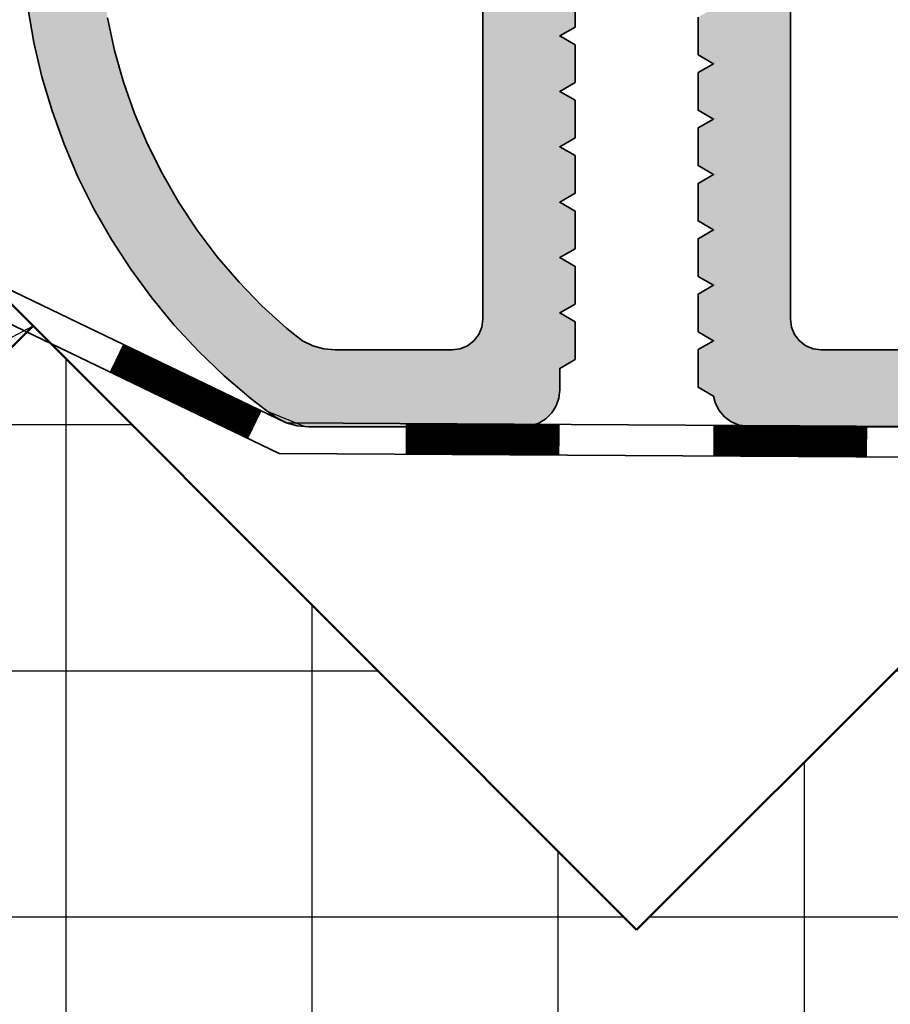
# Model space of a CAD drawing. Units: millimetres. Extents: x 2530 to 23610, y -5434 to 3501.
# Drawn here: x 11794 to 11822, y 2187 to 2219 of the extents above; entities that cross this region are included whole.
import ezdxf

# ---------------------------------------------------------------- set-up
doc = ezdxf.new("R2010")
doc.units = ezdxf.units.MM
for name, color, linetype, lineweight in [('S03_AL_Kontur', 255, 'Continuous', 35), ('S04_AL_Schraffur', 253, 'Continuous', 25), ('S07_Isolation_Kontur', 91, 'Continuous', 50), ('S08_Isolation_Schraffur', 91, 'Continuous', 25), ('S13_Zubehör_Kontur', 32, 'Continuous', 50), ('S14_Zubehör_Schraffur', 33, 'Continuous', 25), ('S23_Konstruktion_025', 5, 'Continuous', 25), ('S32_Folie_Kontur', 2, 'Continuous', 35), ('S33_Folie_Schraffur', 52, 'Continuous', 25)]:
    doc.layers.add(name, color=color, linetype=linetype, lineweight=lineweight)

msp = doc.modelspace()

# ---------------------------------------------------------------- hatches: boundary and pattern name
at = {"layer": 'S04_AL_Schraffur'}
h = msp.add_hatch(color=256, dxfattribs=at)
h.paths.add_polyline_path([(11811.49301258035, 2335.943343314401), (11811.58978444193, 2335.787163952559), (11811.62352349992, 2335.606470634924), (11811.6233940248, 2333.008163954349), (11811.58538228789, 2332.8168320978), (11811.4770116136, 2332.654535036603), (11811.31475771078, 2332.546207520686), (11811.12333953749, 2332.508217362963), (11810.12340319634, 2332.508195783777), (11809.93201739183, 2332.47019483646), (11809.76974190982, 2332.361824162171), (11809.66137123553, 2332.199570259346), (11809.62337028821, 2332.008184454831), (11809.62347818414, 2329.508084651733), (11809.62340265699, 2329.508203337258), (11809.43196290451, 2329.470191600349), (11809.26974137046, 2329.361831715652), (11809.16137069617, 2329.199620971201), (11809.12341290723, 2329.008235166686), (11809.12335895926, 2317.508158024033), (11809.62341344658, 2317.508222761592), (11809.6233810778, 2315.508231393778), (11809.12336974886, 2315.508209814591), (11809.12339132805, 2307.508222764148), (11809.62340265699, 2307.508136447402), (11809.62342423618, 2305.508242185927), (11809.12333738008, 2305.508145079588), (11809.12338053845, 2277.508114875882), (11809.62337028821, 2277.508179613441), (11809.6233810778, 2275.50816666644), (11809.12338053845, 2275.508112718474), (11809.12334816967, 2267.508136457624), (11809.62337028821, 2267.508104088844), (11809.62341344658, 2265.508101931436), (11809.12336974886, 2265.508155879402), (11809.12337514365, 2255.008074420656), (11809.16134911699, 2254.816726379718), (11809.26971439648, 2254.654467082097), (11809.43200066808, 2254.546085618214), (11809.62339726219, 2254.508117039677), (11809.62345660496, 2254.508219540813), (11809.6233810778, 2252.008108948121), (11809.66136584073, 2251.816728538403), (11809.76978506819, 2251.654480030375), (11809.93202278662, 2251.546114750882), (11810.12342477553, 2251.508151567143), (11811.12336111667, 2251.508086829583), (11811.31476850037, 2251.470129040639), (11811.4770116136, 2251.361769155943), (11811.58539847228, 2251.199509858322), (11811.62337784041, 2251.008102474621), (11811.62353428952, 2248.409844347215), (11811.58975746795, 2248.229242741122), (11811.49304494913, 2248.072950088551), (11811.417507007, 2248.01277652717), (11811.0587152689, 2247.642267290833), (11810.7501976404, 2247.228961132994), (11810.49714391585, 2246.779515232669), (11810.3035894031, 2246.301460725925), (11810.17273321654, 2245.802571514674), (11810.10677643319, 2245.291026110578), (11810.10681959157, 2244.775305133906), (11810.17275479573, 2244.263716571438), (11810.30357321871, 2243.76485433417), (11810.49709536268, 2243.286789037832), (11810.7501976404, 2242.83740248027), (11811.05870447931, 2242.424020795278), (11811.41749621741, 2242.053543927721), (11811.82078423795, 2241.731922338258), (11812.26179267637, 2241.464550823501), (11812.73343276995, 2241.255820747887), (11813.22786048441, 2241.109087674908), (11813.7370213884, 2241.026741499461), (11814.25252657321, 2241.010233421837), (11814.76593857693, 2241.059779233898), (11815.2687659897, 2241.174526557779), (11815.75276556231, 2241.352619583449), (11816.21002312813, 2241.59117209472), (11816.63306689385, 2241.886294443237), (11817.01486204469, 2242.233023416119), (11817.34920995935, 2242.62572145091), (11817.63058097131, 2243.058038872), (11817.85435173987, 2243.522698098765), (11818.01686998773, 2244.012184179524), (11818.11547608016, 2244.51846426213), (11818.14852460419, 2245.033181806632), (11818.11547608016, 2245.547856192761), (11818.01688617212, 2246.054109301384), (11817.85435713467, 2246.54361696133), (11817.63059176091, 2247.008292372484), (11817.34918298537, 2247.440593609184), (11817.01490520306, 2247.833253880399), (11816.75387257432, 2248.070312033009), (11816.65715466071, 2248.226502184444), (11816.62338323393, 2248.407098395741), (11816.62351810385, 2251.008086290231), (11816.66151365637, 2251.199509858322), (11816.76990590985, 2251.36174218196), (11816.93214362828, 2251.47009667186), (11817.12356180157, 2251.50810840877), (11818.12354130109, 2251.508129987956), (11818.31492171081, 2251.546082382103), (11818.47713245526, 2251.654496214765), (11818.58556247231, 2251.816766301979), (11818.62355263004, 2252.008098158528), (11818.62348789248, 2254.508197961626), (11818.62357420922, 2254.50817638244), (11818.81493843455, 2254.546112592197), (11818.97720312697, 2254.654472476894), (11819.08553064288, 2254.816769538091), (11819.12356395898, 2255.008101394639), (11819.12340211508, 2255.008112184233), (11819.12341290468, 2265.508123510623), (11819.12355316939, 2265.50811272103), (11818.62353105085, 2265.508123510623), (11818.62353105085, 2267.508082509657), (11819.12355316939, 2267.508114878437), (11819.12342369427, 2267.508114878437), (11819.12341290468, 2275.508112718474), (11819.12351001102, 2275.508101928881), (11818.62355263004, 2275.50813429766), (11818.62353105085, 2277.508114875882), (11819.12354237979, 2277.508114875882), (11819.12345606305, 2277.508136455068), (11819.12346685264, 2305.508177448367), (11818.62354184044, 2305.50822060674), (11818.62356341963, 2307.508244343334), (11819.12352080061, 2307.508211974555), (11819.12347764224, 2307.508255132928), (11819.1235315902, 2315.508209814591), (11818.62354184044, 2315.508145077032), (11818.62348789248, 2317.508158024033), (11819.12352080061, 2317.50811486566), (11819.12351001102, 2317.508255130372), (11819.1235315902, 2329.0082135875), (11819.08556301167, 2329.199610181608), (11818.97719233738, 2329.361842505245), (11818.81489527618, 2329.470191600349), (11818.62352026126, 2329.508181758072), (11818.62346631329, 2329.508084651733), (11818.62357420922, 2332.008184454831), (11818.58551931394, 2332.199559469753), (11818.47719179802, 2332.361813372577), (11818.31491631601, 2332.470205626053), (11818.1235305115, 2332.508184994183), (11817.12354022239, 2332.508195783777), (11816.93217599706, 2332.546218310279), (11816.76992209424, 2332.654567405382), (11816.66154063035, 2332.816810518613), (11816.62355047263, 2333.008163954349), (11816.62339941832, 2335.609168033229), (11816.65718163469, 2335.789796613305), (11816.7539103379, 2335.946062291892), (11817.01486743949, 2336.183109654909), (11817.34920456456, 2336.575796900107), (11817.63058636611, 2337.008038794045), (11817.85441647743, 2337.472671046826), (11818.01690775131, 2337.962194891163), (11818.11549226455, 2338.468431815395), (11818.14854078858, 2338.983170939084), (11818.11548147496, 2339.497877693992), (11818.01690775131, 2340.004103828632), (11817.85438410866, 2340.493616883375), (11817.63058636611, 2340.958281504935), (11817.34920456456, 2341.390523398873), (11817.01483507071, 2341.78330775041), (11816.63307768344, 2342.130042118089), (11816.21001773333, 2342.425115913436), (11815.7527763519, 2342.66369539869), (11815.26870125214, 2342.841842372326), (11814.76594936652, 2342.956557327428), (11814.25250499402, 2343.006113929082), (11813.73708612596, 2342.989497955525), (11813.22786048441, 2342.907259676012), (11812.73343816475, 2342.760478049863), (11812.26179267637, 2342.551774948231), (11811.82076805356, 2342.284398038677), (11811.41757174456, 2341.962706316859), (11811.05870987411, 2341.592299581658), (11810.75018145601, 2341.17896105504), (11810.49718707422, 2340.729596076663), (11810.30354624472, 2340.251541569918), (11810.1727871645, 2339.752598410701), (11810.10675485401, 2339.241106954571), (11810.10677643319, 2338.725256502782), (11810.17269005817, 2338.213689519499), (11810.3035894031, 2337.714908204181), (11810.49714391585, 2337.236788959877), (11810.75017066642, 2336.787413191907), (11811.05868829492, 2336.374063875695), (11811.417507007, 2336.003549244562)], flags=16)
h.paths.add_polyline_path([(11837.62354075663, 2349.008192003203), (11837.95723050611, 2348.970547112463), (11838.27431507162, 2348.859522198241), (11838.55873953846, 2348.680922061691), (11838.79626164358, 2348.443313639827), (11838.97498046565, 2348.158921541765), (11839.08589748394, 2347.841944872183), (11839.12333737241, 2347.508071699622), (11839.12342368916, 2344.50813320107), (11839.08588669435, 2344.17433555566), (11838.97491572809, 2343.857326517299), (11838.79628322277, 2343.572912840052), (11838.55877190724, 2343.335401524526), (11838.27436901959, 2343.15671507123), (11837.95718734773, 2343.045700946602), (11837.62347601907, 2343.008163951794), (11822.12350245753, 2343.008174741387), (11821.93217060099, 2342.970055108544), (11821.76992748775, 2342.861630486289), (11821.66154602387, 2342.699430531431), (11821.62336165347, 2342.50805551651), (11821.62338323266, 2241.200982640352), (11821.62341020664, 2241.200923297589), (11821.65744058365, 2240.942188852203), (11821.75735761165, 2240.700960521814), (11821.91629910936, 2240.493875859165), (11822.12338377201, 2240.334934361459), (11822.24062888672, 2240.286904487246), (11823.28019000896, 2239.788862259064), (11824.28939461068, 2239.23180635077), (11825.26476304807, 2238.617479281672), (11826.20317712868, 2237.948049760006), (11827.10142155373, 2237.225632546042), (11827.95658313307, 2236.452644508661), (11828.76578104529, 2235.63168593983), (11829.52637184006, 2234.765529765005), (11830.23574983062, 2233.856943514847), (11830.89160064922, 2232.908986039035), (11831.491798746, 2231.924840267566), (11832.03426172946, 2230.907732288814), (11832.51724168551, 2229.861071614236), (11832.93913096476, 2228.788386440813), (11833.29845678772, 2227.693080885208), (11833.5941186159, 2226.578931305045), (11833.82516696509, 2225.449606162022), (11833.99067393027, 2224.308795497016), (11834.09020253291, 2223.160399747978), (11834.12340211125, 2222.008125140177), (11834.09024029649, 2220.855888295953), (11833.99067393027, 2219.707487152118), (11833.82513459631, 2218.566719645485), (11833.59414558988, 2217.437367528478), (11833.29848376171, 2216.323250317096), (11832.93907701679, 2215.227971735473), (11832.5172578699, 2214.155248798475), (11832.03424554508, 2213.108555755117), (11831.49178795641, 2212.091474750348), (11830.89158985963, 2211.107296610099), (11830.23571206705, 2210.159376897863), (11829.52635565567, 2209.250801437298), (11828.76579722968, 2208.384580524914), (11827.95657234347, 2207.563670509252), (11827.10145392251, 2206.790693261465), (11826.20319331307, 2206.068259863111), (11825.83802492537, 2205.8078152672), (11825.507674555, 2205.643279365409), (11825.15270233289, 2205.542261798899), (11824.78517102429, 2205.508215237497), (11817.73113458532, 2205.510249075818), (11817.45676062456, 2205.558635006608), (11817.20089621097, 2205.669055703609), (11816.97742215622, 2205.835366493484), (11816.79834188277, 2206.048790042148), (11816.67326891818, 2206.297792274451), (11816.62340481312, 2206.508194737014), (11816.12339348417, 2206.796902672362), (11816.12339348417, 2208.019579375916), (11816.62340481312, 2208.308200994518), (11816.12342045816, 2208.596892745477), (11816.12341506336, 2209.81952089586), (11816.62339941832, 2210.108223436412), (11816.12340427377, 2210.396904397778), (11816.12343664255, 2211.619483994991), (11816.62341020792, 2211.908197325137), (11816.12337190499, 2212.196856707315), (11816.12338808938, 2213.419484857699), (11816.62339941832, 2213.708214372234), (11816.12340966856, 2213.996792832464), (11816.12338808938, 2215.219491115204), (11816.62338323393, 2215.508182866161), (11816.12339348417, 2215.796847643137), (11816.12340966856, 2217.019497372708), (11816.62338862873, 2217.308172939276), (11816.12340966856, 2217.596848505845), (11816.12339887897, 2218.819471261432), (11816.62339941832, 2219.108146828001), (11816.12339887897, 2219.396843973755), (11816.12343664255, 2221.34405804634), (11814.98947736924, 2223.308157832313), (11814.86661087646, 2223.477279311221), (11814.71121376012, 2223.617150202912), (11814.53016438591, 2223.721701361203), (11814.33138771004, 2223.78625549743), (11814.12345066953, 2223.808158371664), (11813.91552981341, 2223.78627168182), (11813.71668839998, 2223.721695966406), (11813.53571455292, 2223.617177176895), (11813.38031743659, 2223.477273916424), (11813.2574563386, 2223.308168621906), (11812.12345930172, 2221.344063441137), (11812.12342693294, 2220.296836312915), (11811.62344797277, 2220.008139167159), (11812.12344311733, 2219.719479784981), (11812.12344851212, 2218.496851634597), (11811.62345336757, 2218.208203042012), (11812.12342153814, 2217.919495106663), (11812.12343232773, 2216.696872351075), (11811.62346415716, 2216.408207574101), (11812.12343772253, 2216.119526612735), (11812.12339995895, 2214.896855303979), (11811.62344257797, 2214.608201316596), (11812.12344311733, 2214.319482591654), (11812.12342693294, 2213.096854441271), (11811.62346415716, 2212.808216638278), (11812.12343772253, 2212.519492518541), (11812.12343232773, 2211.29687515775), (11811.62342639359, 2211.008172617198), (11812.12343232773, 2210.719545603799), (11812.12342693294, 2209.496863505449), (11811.62346415716, 2209.208225702457), (11812.12346469651, 2208.919528556702), (11812.12342153814, 2207.696873432335), (11811.62342639359, 2207.408203260563), (11811.62337244562, 2206.708163662935), (11811.59358777354, 2206.440986360854), (11811.50497284443, 2206.187161180383), (11811.36209705103, 2205.959543921838), (11811.17198441852, 2205.769474447697), (11810.94430242241, 2205.626577075107), (11810.69051500552, 2205.537956751205), (11810.42340244099, 2205.508172079124), (11803.45504616177, 2205.508253001073), (11803.08757419593, 2205.542304957272), (11802.73257499984, 2205.643317128985), (11802.40221383987, 2205.807809872403), (11802.10767952419, 2206.030204967828), (11801.58937443994, 2206.423016293348), (11800.71230459157, 2207.171010238038), (11799.87978497361, 2207.968280254957), (11799.09456153752, 2208.812220657344), (11798.35930470763, 2209.699956018607), (11797.67631806208, 2210.628654070524), (11797.04809399691, 2211.595067145538), (11796.47654766493, 2212.596125604377), (11795.96361579811, 2213.628436119974), (11795.51098696778, 2214.688572996483), (11795.12021487538, 2215.773018826513), (11794.79254032412, 2216.878180675524), (11794.52910161609, 2218.000384687024), (11794.33077810314, 2219.135957004522), (11794.19816321288, 2220.28098100568), (11794.13174787182, 2221.431804413192), (11794.13176405622, 2222.584494420332), (11794.19812544931, 2223.735296248658), (11794.33076731354, 2224.880390382171), (11794.52910161609, 2226.01586559333), (11794.79251335014, 2227.138107368406), (11795.1201825066, 2228.2432961914), (11795.51098696778, 2229.327742021431), (11795.9636265877, 2230.387900477126), (11796.47654766493, 2231.42023257191), (11797.04813176049, 2232.42124247758), (11797.67637740484, 2233.387698710966), (11798.35928852324, 2234.316332025324), (11799.09456153752, 2235.204105150163), (11799.879801158, 2236.048018578567), (11800.71230459157, 2236.845326359063), (11801.58935825555, 2237.593293329768), (11802.50806514415, 2238.289518806194), (11803.46535561809, 2238.931688420594), (11804.45806293178, 2239.51758491156), (11805.48288546969, 2240.045374048247), (11806.1234366451, 2240.329825489071), (11806.33049433377, 2240.488718433607), (11806.48945741066, 2240.695824675441), (11806.5893150959, 2240.937026031847), (11806.62341560527, 2241.195809030403), (11806.62335626251, 2342.508087885289), (11806.58522584007, 2342.699430531431), (11806.47675805944, 2342.861695223848), (11806.31460126296, 2342.970033529358), (11806.12326940641, 2343.008131583014), (11790.6232526865, 2343.008228689353), (11790.28958451621, 2343.045700946602), (11789.97242442354, 2343.156542437739), (11789.68808627345, 2343.335293628594), (11789.45049943077, 2343.572858892086), (11789.27186692544, 2343.857272569332), (11789.16087438, 2344.174367924439), (11789.12340212275, 2344.508079253103), (11789.12341291234, 2347.508071699622), (11789.16088516959, 2347.841890924217), (11789.27184534625, 2348.158910752172), (11789.45048864118, 2348.443356798199), (11789.68795679833, 2348.680868113725), (11789.97244600273, 2348.859576146207), (11790.28950898906, 2348.970536322869), (11790.62326347609, 2349.008073317677)])
h.paths.add_polyline_path([(11819.57390000075, 2238.510209145891), (11808.67296896953, 2238.510198356298), (11808.30547002971, 2238.476119426116), (11807.9505085972, 2238.375166597165), (11807.30218351987, 2238.124028025404), (11806.32302793526, 2237.673476191774), (11805.37341965169, 2237.163586990237), (11804.45704331522, 2236.596210836031), (11803.57734620091, 2235.973457094628), (11802.73760295029, 2235.297737240116), (11801.94111517888, 2234.571619195677), (11801.19076910286, 2233.797816544009), (11800.48952646559, 2232.979312607635), (11799.83998755902, 2232.119182420623), (11799.24465017399, 2231.220722203701), (11798.70574236149, 2230.287325283937), (11798.22531414424, 2229.322487489533), (11797.80517817389, 2228.329898861371), (11797.44694209984, 2227.313303388296), (11797.15199238482, 2226.276633877039), (11796.92139719854, 2225.223763791562), (11796.75607365645, 2224.15871765014), (11796.65663137055, 2223.085471417869), (11796.6234587662, 2222.008146719363), (11796.65665294973, 2220.930854389637), (11796.75606826165, 2219.857613552164), (11796.92141877773, 2218.792518857571), (11797.15199777961, 2217.739654166892), (11797.44695828423, 2216.702984655634), (11797.80518896349, 2215.686448525323), (11798.22528717026, 2214.693865291957), (11798.70574236149, 2213.728989733977), (11799.24469872716, 2212.795598209009), (11799.83997137463, 2211.897094833715), (11800.48956422917, 2211.036986225889), (11801.19079068205, 2210.218476894718), (11801.94109359969, 2209.444706611829), (11802.73758676589, 2208.718593962188), (11802.97182343988, 2208.530115953045), (11803.26628222841, 2208.307688488841), (11803.59669733635, 2208.14318495583), (11803.95167495325, 2208.042215942489), (11804.31916849828, 2208.008142407104), (11808.12350354007, 2208.008153196697), (11808.38234048659, 2208.042070282981), (11808.62356881698, 2208.141954942203), (11808.83075598076, 2208.300891045113), (11808.98968668888, 2208.508029655727), (11809.0895659533, 2208.749338908065), (11809.12349382918, 2209.008143485808), (11809.12339672284, 2219.50578110169), (11809.13182339514, 2219.913638514952), (11809.19829268417, 2220.726704496345), (11809.33085362646, 2221.531629729652), (11809.52853515862, 2222.323040997454), (11809.7901396358, 2223.09574850541), (11810.11380045838, 2223.844584038371), (11810.49743523486, 2224.564530435488), (11810.7710431345, 2224.990271599511), (11811.0776456102, 2225.401058387334), (11811.4342200869, 2225.769220887145), (11811.83493478945, 2226.088819427879), (11812.27325122437, 2226.354523950485), (11812.74195654859, 2226.562034802066), (11813.23332541337, 2226.707834575231), (11813.73933036135, 2226.789679034592), (11814.25163103697, 2226.806090005878), (11814.76182774191, 2226.7568894608), (11815.26152077786, 2226.642827276088), (11815.74252623835, 2226.465775446164), (11816.19696232554, 2226.228749662334), (11816.61737882531, 2225.935477729054), (11816.99680566044, 2225.590879700831), (11817.32906578882, 2225.200582350532), (11817.53594544919, 2224.905832242981), (11817.94864738981, 2224.202156552438), (11818.30259999536, 2223.467180251968), (11818.59543495011, 2222.705764053314), (11818.82526947006, 2221.923038408054), (11818.99050130061, 2221.124220084507), (11819.09008385122, 2220.3145204562), (11819.1233805359, 2219.499474584452), (11819.1233697463, 2209.008116511824), (11819.15735157015, 2208.749247196522), (11819.2571876762, 2208.508045840116), (11819.41610219992, 2208.300934203486), (11819.62327857411, 2208.141954942203), (11819.86447453572, 2208.042113441353), (11820.12334924582, 2208.008137012307), (11823.92768968241, 2208.00819635507), (11824.29521559622, 2208.042215942489), (11824.65018781832, 2208.143244298592), (11824.9805435835, 2208.307699278434), (11825.27510487316, 2208.530142927028), (11825.5092552304, 2208.718588567392), (11826.30580773937, 2209.444706611829), (11827.05609986742, 2210.218520053091), (11827.75738566306, 2211.036937672719), (11828.40689759565, 2211.897127202494), (11829.0021972171, 2212.795635972586), (11829.54117516196, 2213.729038287146), (11830.02156022084, 2214.693832923177), (11830.44175553395, 2215.686459314916), (11830.79991068605, 2216.702952286854), (11831.09487658546, 2217.739659561688), (11831.32550953531, 2218.792567410741), (11831.49080610342, 2219.857608157367), (11831.59024838932, 2220.930854389637), (11831.62344257286, 2222.00813592977), (11831.59023220494, 2223.08545523348), (11831.49076294505, 2224.158663702173), (11831.32547177174, 2225.223753001969), (11831.09491974384, 2226.276666245818), (11830.7999808184, 2227.31331417789), (11830.44169619119, 2228.329904256168), (11830.02158180003, 2229.322449725957), (11829.54115897757, 2230.287314494343), (11829.0022134015, 2231.220716808904), (11828.40688141126, 2232.119182420623), (11827.75736947867, 2232.979307212839), (11827.05607289343, 2233.797854307585), (11826.30580773937, 2234.571619195677), (11825.5092606252, 2235.297742634912), (11824.66951737457, 2235.973419331052), (11823.78982565506, 2236.596178467251), (11822.8734331342, 2237.163570805847), (11821.923868009, 2237.673535534536), (11820.9447070296, 2238.124017235811), (11820.29635497829, 2238.375128833589), (11819.94138815098, 2238.476151794896)], flags=16)
at = {"layer": 'S08_Isolation_Schraffur'}
h = msp.add_hatch(dxfattribs=at)
h.set_pattern_fill('NETZ', color=256, scale=8, angle=90, style=0)
h.set_pattern_definition([(90, (12627.57068744291, 2725.581268001932), (-8, 1.256156637041705e-15), []), (180, (12627.57068744291, 2725.581268001932), (-1.256156637041705e-15, -8), [])])
h.paths.add_polyline_path([(11794.50192257693, 2208.785737546943), (11773.07904994703, 2187.363131148717), (11814.1259160368, 2146.522887337363), (11814.47947151134, 2146.522887337363), (11855.42129602263, 2187.611160558747), (11833.74494639335, 2208.785737546943), (11814.12343448514, 2189.164225638729)])

# ---------------------------------------------------------------- linework, layer by layer
at = {"layer": 'S03_AL_Kontur'}
for points in [[(11812.12344311733, 2219.719479784981), (11812.12344851212, 2218.496851634597), (11811.62345336757, 2218.208203042012), (11812.12342153814, 2217.919495106663), (11812.12343232773, 2216.696872351075), (11811.62346415716, 2216.408207574101), (11812.12343772253, 2216.119526612735), (11812.12339995895, 2214.896855303979), (11811.62344257797, 2214.608201316596), (11812.12344311733, 2214.319482591654), (11812.12342693294, 2213.096854441271), (11811.62346415716, 2212.808216638278), (11812.12343772253, 2212.519492518541), (11812.12343232773, 2211.29687515775), (11811.62342639359, 2211.008172617198), (11812.12343232773, 2210.719545603799), (11812.12342693294, 2209.496863505449), (11811.62346415716, 2209.208225702457), (11812.12346469651, 2208.919528556702), (11812.12342153814, 2207.696873432335), (11811.62342639359, 2207.408203260563), (11811.62337244562, 2206.708163662935), (11811.59358777354, 2206.440986360854), (11811.50497284443, 2206.187161180383), (11811.36209705103, 2205.959543921838), (11811.17198441852, 2205.769474447697), (11810.94430242241, 2205.626577075107), (11810.69051500552, 2205.537956751205), (11810.42340244099, 2205.508172079124), (11803.45504616177, 2205.508253001073), (11803.08757419593, 2205.542304957272), (11802.73257499984, 2205.643317128985), (11802.40221383987, 2205.807809872403), (11802.10767952419, 2206.030204967828), (11801.58937443994, 2206.423016293348), (11800.71230459157, 2207.171010238038), (11799.87978497361, 2207.968280254957), (11799.09456153752, 2208.812220657344), (11798.35930470763, 2209.699956018607), (11797.67631806208, 2210.628654070524), (11797.04809399691, 2211.595067145538), (11796.47654766493, 2212.596125604377), (11795.96361579811, 2213.628436119974), (11795.51098696778, 2214.688572996483), (11795.12021487538, 2215.773018826513), (11794.79254032412, 2216.878180675524), (11794.52910161609, 2218.000384687024), (11794.33077810314, 2219.135957004522)], [(11796.92141877773, 2218.792518857571), (11797.15199777961, 2217.739654166892), (11797.44695828423, 2216.702984655634), (11797.80518896349, 2215.686448525323), (11798.22528717026, 2214.693865291957), (11798.70574236149, 2213.728989733977), (11799.24469872716, 2212.795598209009), (11799.83997137463, 2211.897094833715), (11800.48956422917, 2211.036986225889), (11801.19079068205, 2210.218476894718), (11801.94109359969, 2209.444706611829), (11802.73758676589, 2208.718593962188), (11802.97182343988, 2208.530115953045), (11803.26628222841, 2208.307688488841), (11803.59669733635, 2208.14318495583), (11803.95167495325, 2208.042215942489), (11804.31916849828, 2208.008142407104), (11808.12350354007, 2208.008153196697), (11808.38234048659, 2208.042070282981), (11808.62356881698, 2208.141954942203), (11808.83075598076, 2208.300891045113), (11808.98968668888, 2208.508029655727), (11809.0895659533, 2208.749338908065), (11809.12349382918, 2209.008143485808), (11809.12339672284, 2219.50578110169)], [(11819.1233805359, 2219.499474584452), (11819.1233697463, 2209.008116511824), (11819.15735157015, 2208.749247196522), (11819.2571876762, 2208.508045840116), (11819.41610219992, 2208.300934203486), (11819.62327857411, 2208.141954942203), (11819.86447453572, 2208.042113441353), (11820.12334924582, 2208.008137012307), (11823.92768968241, 2208.00819635507)], [(11824.78517102429, 2205.508215237497), (11817.73113458532, 2205.510249075818), (11817.45676062456, 2205.558635006608), (11817.20089621097, 2205.669055703609), (11816.97742215622, 2205.835366493484), (11816.79834188277, 2206.048790042148), (11816.67326891818, 2206.297792274451), (11816.62340481312, 2206.508194737014), (11816.12339348417, 2206.796902672362), (11816.12339348417, 2208.019579375916), (11816.62340481312, 2208.308200994518), (11816.12342045816, 2208.596892745477), (11816.12341506336, 2209.81952089586), (11816.62339941832, 2210.108223436412), (11816.12340427377, 2210.396904397778), (11816.12343664255, 2211.619483994991), (11816.62341020792, 2211.908197325137), (11816.12337190499, 2212.196856707315), (11816.12338808938, 2213.419484857699), (11816.62339941832, 2213.708214372234), (11816.12340966856, 2213.996792832464), (11816.12338808938, 2215.219491115204), (11816.62338323393, 2215.508182866161), (11816.12339348417, 2215.796847643137), (11816.12340966856, 2217.019497372708), (11816.62338862873, 2217.308172939276), (11816.12340966856, 2217.596848505845), (11816.12339887897, 2218.819471261432)]]:
    msp.add_lwpolyline(points, dxfattribs=at)
at = {"layer": 'S07_Isolation_Kontur'}
for p in [(11794.50192257693, 2208.785737546943), (11833.74494639335, 2208.785737546943)]:
    msp.add_line(p, (11814.12343448514, 2189.164225638729), dxfattribs=at)
at = {"layer": 'S13_Zubehör_Kontur'}
msp.add_lwpolyline([(11764.59125895384, 2193.017288107892), (11787.43085476786, 2215.856805356014), (11794.50192257693, 2208.785737546943), (11771.66222412707, 2185.946322936286), (11764.59125895384, 2193.017288107892)], dxfattribs=at)
at = {"layer": 'S14_Zubehör_Schraffur'}
msp.add_line((11764.59125895424, 2193.0172881083), (11794.50192257693, 2208.785737546943), dxfattribs=at)
at = {"layer": 'S23_Konstruktion_025'}
msp.add_line((11803.32338615052, 2205.520979326275), (11802.12331364476, 2206.011290810916), dxfattribs=at)
at = {"layer": 'S32_Folie_Kontur'}
for p, q in [((11792.93145860402, 2210.356201519849), (11802.73257499984, 2205.643317128985)), ((11792.34470760436, 2209.528738957131), (11802.50173962184, 2204.644711901497)), ((11802.73257499984, 2205.643317128985), (11824.78580659353, 2205.508274113969)), ((11802.50173962184, 2204.644711901497), (11825.00112377406, 2204.506936870249))]:
    msp.add_line(p, q, dxfattribs=at)
at = {"layer": 'S33_Folie_Schraffur', "const_width": 1}
for points in [[(11797.21028599844, 2207.743918279517), (11801.71640282866, 2205.577143922916)], [(11806.6176025835, 2205.119517779299), (11811.61750884293, 2205.088900841676)], [(11816.61741510236, 2205.058283904054), (11821.6173213618, 2205.027666966432)]]:
    msp.add_lwpolyline(points, dxfattribs=at)

doc.saveas('drawing.dxf')
